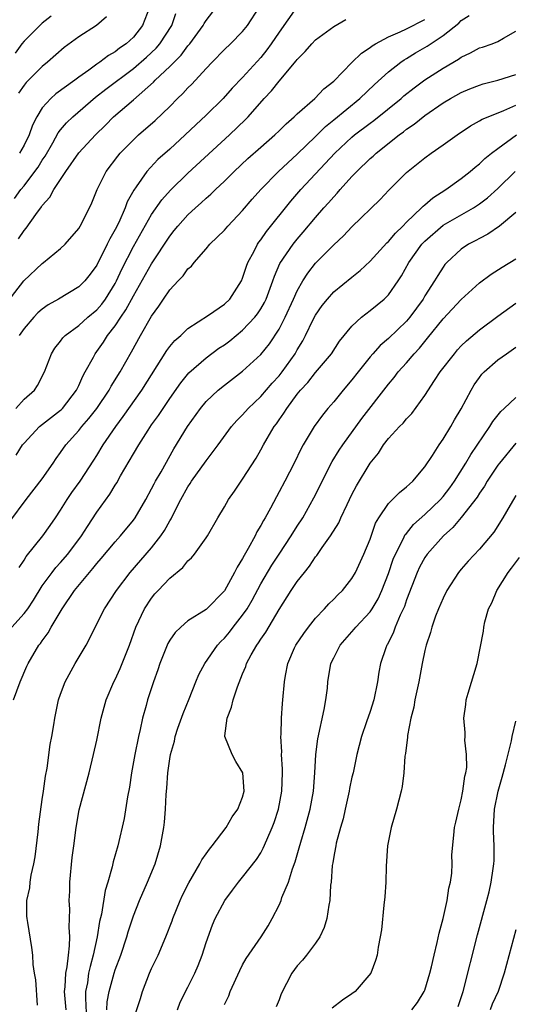
# Model space of a CAD drawing. Units: inches. Extents: x 2610000 to 2613000, y 1491000 to 1494000.
# Drawn here: x 2610377 to 2610431, y 1491738 to 1491846 of the extents above; entities that cross this region are included whole.
import ezdxf

# ---------------------------------------------------------------- set-up
doc = ezdxf.new("R2010")
doc.units = ezdxf.units.IN
doc.header["$MEASUREMENT"] = 0
doc.layers.add('LD26101491_2ft', color=238, linetype='Continuous')

msp = doc.modelspace()

# ---------------------------------------------------------------- linework, layer by layer
at = {"layer": 'LD26101491_2ft'}
for points, elevation in [([(2610375, 1491814.45), (2610376.99, 1491817.01), (2610379, 1491818.91), (2610379.14, 1491819), (2610381, 1491820.53), (2610381.51, 1491821), (2610383, 1491822.73), (2610383.16, 1491823), (2610383.34, 1491823.34), (2610384.44, 1491825.56), (2610385.03, 1491827), (2610386.03, 1491829), (2610387.3, 1491830.69), (2610387.56, 1491831), (2610389, 1491832.47), (2610389.58, 1491833), (2610391.41, 1491834.59), (2610393, 1491836.14), (2610393.86, 1491837), (2610394.44, 1491837.56), (2610395, 1491838.18), (2610395.41, 1491838.59), (2610397, 1491840.31), (2610397.65, 1491841), (2610399, 1491842.38), (2610399.65, 1491843), (2610401, 1491844.35), (2610401.53, 1491845), (2610404.08, 1491849)], 8674), ([(2610375.96, 1491826.04), (2610376.66, 1491827), (2610377, 1491827.41), (2610378.2, 1491829), (2610378.54, 1491829.46), (2610379, 1491830.24), (2610379.31, 1491830.69), (2610380.15, 1491832.15), (2610380.75, 1491833.25), (2610381, 1491833.57), (2610381.66, 1491834.34), (2610382.35, 1491835), (2610384.86, 1491837.14), (2610385.97, 1491838.03), (2610389, 1491840.29), (2610390.45, 1491841.55), (2610391.49, 1491842.51), (2610391.91, 1491843), (2610393.22, 1491845), (2610393.68, 1491846.32)], 8678), ([(2610376.39, 1491821.61), (2610377, 1491822.52), (2610377.24, 1491822.76), (2610378.29, 1491824.29), (2610378.9, 1491825.1), (2610379, 1491825.26), (2610379.83, 1491826.17), (2610380.28, 1491827), (2610381, 1491828.11), (2610381.59, 1491829), (2610383, 1491831.03), (2610384.83, 1491833), (2610385.93, 1491834.07), (2610386.84, 1491835), (2610389, 1491836.86), (2610391.21, 1491838.79), (2610391.4, 1491839), (2610393, 1491840.52), (2610393.47, 1491841), (2610394.24, 1491841.76), (2610395, 1491842.79), (2610395.19, 1491843), (2610396.66, 1491845), (2610396.77, 1491845.23), (2610397, 1491845.58), (2610398.09, 1491847)], 8676), ([(2610406.9, 1491847), (2610405, 1491844.3), (2610404.14, 1491843), (2610403.67, 1491842.33), (2610403, 1491841.52), (2610401, 1491839.32), (2610399.86, 1491838.14), (2610398.85, 1491837), (2610397, 1491835.18), (2610395.87, 1491834.13), (2610394.69, 1491833), (2610393, 1491831.46), (2610391.7, 1491830.3), (2610390.47, 1491829), (2610389.3, 1491827.3), (2610389.05, 1491826.95), (2610388.34, 1491825.66), (2610388.1, 1491825), (2610387.39, 1491823.39), (2610387, 1491822.61), (2610386.41, 1491821.59), (2610386.14, 1491821), (2610385, 1491818.72), (2610384.27, 1491817.73), (2610383.68, 1491817), (2610383, 1491816.32), (2610380.78, 1491815), (2610379.64, 1491814.36), (2610379, 1491813.89), (2610378.53, 1491813.47), (2610378.07, 1491813), (2610377, 1491811.76), (2610376.45, 1491811)], 8672), ([(2610390.79, 1491847), (2610390.02, 1491845), (2610389, 1491843.74), (2610388.2, 1491843), (2610387.49, 1491842.51), (2610387, 1491842.11), (2610386.28, 1491841.72), (2610385.34, 1491841), (2610385, 1491840.77), (2610384.13, 1491840.13), (2610383, 1491839.34), (2610382.56, 1491839), (2610380.5, 1491837.5), (2610379.95, 1491837), (2610379, 1491835.97), (2610378.39, 1491835), (2610377.92, 1491834.08), (2610377.55, 1491833), (2610377, 1491831.89), (2610376.5, 1491831)], 8680), ([(2610375.43, 1491790.57), (2610377.22, 1491793), (2610379, 1491795.27), (2610380.19, 1491797), (2610380.51, 1491797.49), (2610381, 1491798.15), (2610381.59, 1491799), (2610383, 1491800.57), (2610383.34, 1491801), (2610384.13, 1491801.87), (2610384.99, 1491803), (2610386.33, 1491805), (2610386.56, 1491805.44), (2610387.56, 1491807), (2610388.8, 1491809.2), (2610389.78, 1491811), (2610391, 1491813.12), (2610391.8, 1491814.2), (2610392.31, 1491815), (2610393, 1491816.02), (2610393.92, 1491817), (2610394.46, 1491817.54), (2610395, 1491818.3), (2610395.39, 1491818.61), (2610395.68, 1491819), (2610397, 1491820.52), (2610397.4, 1491821), (2610399, 1491822.57), (2610399.37, 1491823), (2610401, 1491824.7), (2610402.05, 1491825.95), (2610402.98, 1491827), (2610404.95, 1491829), (2610407, 1491830.88), (2610409, 1491832.84), (2610410.08, 1491833.92), (2610411, 1491834.65), (2610413.87, 1491837), (2610415.46, 1491838.53), (2610417, 1491839.92), (2610418.38, 1491841), (2610418.74, 1491841.26), (2610419, 1491841.4), (2610419.99, 1491842.01), (2610421.27, 1491842.73), (2610423, 1491843.9), (2610424.73, 1491845.27), (2610425, 1491845.56), (2610425.88, 1491846.12)], 8666), ([(2610379.97, 1491846.03), (2610379, 1491845.26), (2610378.73, 1491845), (2610377, 1491843.31), (2610376.75, 1491843), (2610376.02, 1491841.98)], 8684), ([(2610376.11, 1491803), (2610377, 1491803.99), (2610378.16, 1491805), (2610378.49, 1491805.51), (2610379.25, 1491807), (2610380, 1491809), (2610380.39, 1491809.61), (2610381, 1491810.36), (2610381.27, 1491810.73), (2610381.53, 1491811), (2610383, 1491812.09), (2610384.02, 1491813), (2610385, 1491813.81), (2610385.55, 1491814.45), (2610385.95, 1491815), (2610387, 1491816.71), (2610387.15, 1491817), (2610387.73, 1491818.27), (2610389, 1491820.76), (2610391, 1491824.28), (2610392.12, 1491825.88), (2610393.07, 1491826.93), (2610395, 1491828.8), (2610399.55, 1491833), (2610401.31, 1491834.69), (2610401.59, 1491835), (2610403.36, 1491837), (2610404.16, 1491837.84), (2610405, 1491838.92), (2610406.88, 1491841.12), (2610407, 1491841.3), (2610407.85, 1491842.15), (2610408.58, 1491843), (2610409, 1491843.44), (2610411, 1491844.92), (2610412.33, 1491845.67)], 8670), ([(2610376.14, 1491797.86), (2610376.85, 1491799), (2610377, 1491799.19), (2610378.7, 1491801), (2610381, 1491802.79), (2610381.11, 1491802.89), (2610381.22, 1491803), (2610382.75, 1491805), (2610383, 1491805.52), (2610383.45, 1491806.55), (2610383.72, 1491807), (2610384.61, 1491808.61), (2610384.81, 1491809), (2610385, 1491809.24), (2610385.72, 1491810.28), (2610386.16, 1491811), (2610387, 1491812.06), (2610387.61, 1491813), (2610388.19, 1491813.81), (2610389, 1491815.36), (2610391, 1491818.86), (2610393, 1491821.89), (2610393.5, 1491822.5), (2610393.88, 1491823), (2610395, 1491824.25), (2610395.82, 1491825), (2610396.46, 1491825.54), (2610397, 1491826.06), (2610397.51, 1491826.49), (2610398.02, 1491827), (2610399, 1491827.93), (2610400.06, 1491829), (2610401.58, 1491830.42), (2610403, 1491831.68), (2610404.53, 1491833), (2610405, 1491833.46), (2610405.76, 1491834.24), (2610406.66, 1491835), (2610407, 1491835.33), (2610408.92, 1491837), (2610409.93, 1491838.07), (2610411, 1491838.92), (2610413, 1491840.97), (2610414.04, 1491841.96), (2610415, 1491842.59), (2610415.23, 1491842.77), (2610415.6, 1491843), (2610417, 1491843.76), (2610418.31, 1491844.31), (2610419, 1491844.64), (2610421, 1491845.68)], 8668), ([(2610386.05, 1491845.95), (2610384.97, 1491845.03), (2610383, 1491843.78), (2610381.39, 1491842.61), (2610379.59, 1491841), (2610379, 1491840.52), (2610377.23, 1491838.77), (2610377, 1491838.47), (2610376.41, 1491837.59)], 8682), ([(2610376.47, 1491785.53), (2610377, 1491786.35), (2610377.24, 1491786.76), (2610379.05, 1491789), (2610379.86, 1491790.14), (2610380.46, 1491791), (2610381, 1491791.82), (2610381.73, 1491793), (2610382.25, 1491793.75), (2610383.15, 1491795), (2610384.68, 1491797.32), (2610385, 1491797.83), (2610385.7, 1491799), (2610387.07, 1491801), (2610387.89, 1491802.11), (2610389.93, 1491805), (2610392.66, 1491809.34), (2610393, 1491809.77), (2610393.57, 1491810.43), (2610394.21, 1491811), (2610395, 1491811.78), (2610397.24, 1491813.24), (2610399, 1491814.43), (2610399.59, 1491815), (2610400.87, 1491817), (2610401, 1491817.29), (2610401.41, 1491818.59), (2610401.56, 1491819), (2610402.25, 1491820.25), (2610402.63, 1491821), (2610402.78, 1491821.22), (2610403, 1491821.5), (2610403.61, 1491822.39), (2610406.28, 1491825.72), (2610407.4, 1491827), (2610411.11, 1491831), (2610413, 1491832.76), (2610413.28, 1491833), (2610415, 1491834.3), (2610415.41, 1491834.59), (2610418.39, 1491837), (2610418.71, 1491837.29), (2610419.82, 1491838.18), (2610421, 1491839.06), (2610423, 1491840.33), (2610424.69, 1491841.31), (2610425, 1491841.55), (2610426, 1491842), (2610427, 1491842.55), (2610427.35, 1491842.65), (2610428.38, 1491843), (2610429, 1491843.24), (2610429.63, 1491843.63), (2610431, 1491844.4)], 8664), ([(2610375.67, 1491779), (2610377, 1491780.48), (2610377.4, 1491781), (2610378.05, 1491781.95), (2610379, 1491783.52), (2610380.08, 1491785), (2610380.48, 1491785.52), (2610381, 1491786.07), (2610381.8, 1491787), (2610383.31, 1491789), (2610383.95, 1491790.05), (2610385, 1491791.62), (2610386.42, 1491793.58), (2610387, 1491794.57), (2610387.17, 1491794.83), (2610387.6, 1491795.6), (2610389, 1491798.01), (2610389.59, 1491799), (2610390.61, 1491800.61), (2610391, 1491801.19), (2610391.77, 1491802.23), (2610393, 1491804.07), (2610394.2, 1491805.8), (2610395.1, 1491806.9), (2610397, 1491808.54), (2610398.4, 1491809.6), (2610399, 1491809.98), (2610399.59, 1491810.41), (2610400.28, 1491811), (2610401, 1491811.58), (2610402.35, 1491813), (2610402.63, 1491813.37), (2610403, 1491813.93), (2610403.4, 1491814.6), (2610403.59, 1491815), (2610404.31, 1491817), (2610404.48, 1491817.52), (2610405.09, 1491818.91), (2610406.54, 1491821), (2610407, 1491821.57), (2610407.66, 1491822.34), (2610409, 1491823.95), (2610409.92, 1491825), (2610410.44, 1491825.56), (2610411, 1491826.23), (2610411.38, 1491826.62), (2610411.71, 1491827), (2610413, 1491828.43), (2610413.54, 1491829), (2610415, 1491830.41), (2610415.32, 1491830.68), (2610415.65, 1491831), (2610418.17, 1491833), (2610418.66, 1491833.34), (2610419, 1491833.62), (2610419.83, 1491834.17), (2610421, 1491835.12), (2610423, 1491836.51), (2610423.81, 1491837), (2610425, 1491837.66), (2610425.94, 1491838.06), (2610427, 1491838.48), (2610427.4, 1491838.6), (2610429, 1491839), (2610431, 1491839.65)], 8662), ([(2610375.84, 1491771), (2610376.57, 1491773), (2610377.3, 1491774.7), (2610377.45, 1491775), (2610378.63, 1491777), (2610378.8, 1491777.2), (2610379, 1491777.5), (2610379.64, 1491778.36), (2610379.98, 1491779), (2610381.19, 1491781), (2610382.54, 1491783), (2610384.19, 1491785), (2610384.57, 1491785.43), (2610385, 1491785.98), (2610385.48, 1491786.52), (2610387, 1491788.35), (2610387.58, 1491789), (2610389, 1491790.73), (2610389.2, 1491791), (2610390.37, 1491793), (2610391, 1491794.15), (2610391.28, 1491794.72), (2610391.44, 1491795), (2610392.05, 1491796.05), (2610393.46, 1491798.54), (2610394.93, 1491801), (2610396.37, 1491803), (2610397, 1491803.75), (2610398.32, 1491805), (2610399, 1491805.56), (2610401, 1491807.09), (2610403, 1491808.91), (2610403.93, 1491810.07), (2610405, 1491811.7), (2610405.68, 1491813), (2610406.6, 1491815), (2610407, 1491815.91), (2610407.61, 1491817), (2610408.15, 1491817.85), (2610409, 1491818.92), (2610411, 1491820.94), (2610412.07, 1491821.93), (2610413, 1491822.91), (2610416.09, 1491825.91), (2610417.05, 1491826.95), (2610419, 1491828.88), (2610421, 1491830.5), (2610421.68, 1491831), (2610423, 1491831.91), (2610424.54, 1491833), (2610426.01, 1491833.99), (2610427, 1491834.54), (2610427.28, 1491834.72), (2610427.94, 1491835), (2610429.68, 1491835.68), (2610431, 1491836.26)], 8660), ([(2610378.49, 1491737.51), (2610378.29, 1491740.29), (2610378.15, 1491741), (2610378.02, 1491741.98), (2610377.98, 1491743), (2610377.84, 1491743.84), (2610377.43, 1491746.57), (2610377.33, 1491747), (2610377.29, 1491747.29), (2610377.31, 1491749), (2610377.64, 1491750.37), (2610377.66, 1491751), (2610377.78, 1491751.78), (2610378.07, 1491753), (2610378.21, 1491753.79), (2610378.54, 1491756.54), (2610378.63, 1491757.37), (2610379, 1491760.09), (2610379.14, 1491761), (2610379.37, 1491762.64), (2610379.53, 1491763.53), (2610379.88, 1491766.12), (2610380.05, 1491767), (2610380.27, 1491768.27), (2610380.37, 1491769), (2610380.78, 1491771), (2610381, 1491771.64), (2610381.51, 1491773), (2610382.62, 1491775), (2610383.81, 1491777), (2610384.23, 1491777.77), (2610384.8, 1491779), (2610385.82, 1491781), (2610387.14, 1491783), (2610388.65, 1491785), (2610391, 1491787.7), (2610392.03, 1491789), (2610392.42, 1491789.58), (2610393, 1491790.64), (2610393.14, 1491790.86), (2610393.41, 1491791.41), (2610394.22, 1491793), (2610395, 1491794.4), (2610395.25, 1491794.75), (2610395.4, 1491795), (2610397, 1491797.25), (2610398.32, 1491799), (2610399.78, 1491801), (2610400.35, 1491801.65), (2610401, 1491802.29), (2610401.61, 1491803), (2610403, 1491804.31), (2610404.24, 1491805.76), (2610405, 1491806.58), (2610405.34, 1491807), (2610406.77, 1491809), (2610407, 1491809.41), (2610407.6, 1491810.4), (2610407.91, 1491811), (2610408.75, 1491812.75), (2610409, 1491813.23), (2610409.73, 1491814.27), (2610410.31, 1491815), (2610411, 1491815.78), (2610413, 1491817.41), (2610413.89, 1491818.11), (2610415, 1491819.15), (2610416.83, 1491821.17), (2610417, 1491821.31), (2610417.77, 1491822.23), (2610418.59, 1491823), (2610419, 1491823.43), (2610420.63, 1491825), (2610420.8, 1491825.2), (2610421, 1491825.35), (2610421.88, 1491826.12), (2610423.29, 1491827), (2610425, 1491828.22), (2610425.99, 1491829), (2610426.53, 1491829.47), (2610427, 1491829.82), (2610427.59, 1491830.41), (2610428.31, 1491831), (2610429, 1491831.53), (2610431.06, 1491833)], 8658), ([(2610381.62, 1491737), (2610381.46, 1491739), (2610381.52, 1491739.52), (2610381.58, 1491741), (2610381.73, 1491741.73), (2610381.87, 1491743), (2610382.01, 1491744.01), (2610382.03, 1491745), (2610381.95, 1491746.05), (2610382.01, 1491747), (2610382.04, 1491748.04), (2610381.96, 1491749), (2610382.02, 1491750.02), (2610382.03, 1491751), (2610382.3, 1491753.7), (2610382.45, 1491755), (2610382.71, 1491757), (2610383.06, 1491758.94), (2610384.15, 1491763), (2610384.64, 1491765), (2610385, 1491766.6), (2610385.48, 1491769), (2610385.79, 1491770.21), (2610386.01, 1491771), (2610386.87, 1491773), (2610387, 1491773.24), (2610387.55, 1491774.45), (2610387.78, 1491775), (2610388.57, 1491777), (2610389.29, 1491779), (2610390.23, 1491781), (2610391, 1491782.18), (2610391.37, 1491782.63), (2610391.71, 1491783), (2610393, 1491784.38), (2610394.45, 1491785.55), (2610395, 1491786.26), (2610395.4, 1491786.6), (2610395.73, 1491787), (2610397, 1491788.79), (2610397.13, 1491789), (2610398.27, 1491791), (2610399, 1491792.21), (2610399.43, 1491793), (2610400.1, 1491793.9), (2610400.83, 1491795), (2610401, 1491795.22), (2610402.47, 1491797.53), (2610403, 1491798.44), (2610403.3, 1491799), (2610403.7, 1491799.7), (2610404.47, 1491801), (2610404.7, 1491801.3), (2610405, 1491801.75), (2610405.52, 1491802.48), (2610405.84, 1491803), (2610407, 1491804.57), (2610407.34, 1491805), (2610408.15, 1491805.85), (2610409, 1491806.94), (2610410.75, 1491809), (2610411.64, 1491810.36), (2610413, 1491812.02), (2610414.04, 1491813), (2610415, 1491813.75), (2610416.55, 1491815), (2610417, 1491815.44), (2610418.09, 1491817), (2610418.45, 1491817.55), (2610419.25, 1491819), (2610420.67, 1491821), (2610421, 1491821.35), (2610423, 1491823.09), (2610426.35, 1491825), (2610427, 1491825.44), (2610427.88, 1491826.12), (2610429, 1491827.12), (2610430.92, 1491829)], 8656), ([(2610431, 1491824.5), (2610429.21, 1491823), (2610427.9, 1491822.1), (2610427, 1491821.65), (2610426.59, 1491821.41), (2610425.78, 1491821), (2610425, 1491820.47), (2610423.4, 1491819), (2610423.21, 1491818.79), (2610423, 1491818.51), (2610422.41, 1491817.59), (2610422.07, 1491817), (2610421, 1491815.35), (2610420.8, 1491815), (2610419.35, 1491813), (2610419, 1491812.58), (2610417, 1491810.66), (2610416.1, 1491809.9), (2610415.3, 1491809), (2610415, 1491808.65), (2610413.67, 1491807), (2610413, 1491806.14), (2610412.03, 1491805), (2610411, 1491803.73), (2610410.37, 1491803), (2610409.76, 1491802.24), (2610408.86, 1491801), (2610407.63, 1491799), (2610407.41, 1491798.59), (2610406.64, 1491797), (2610405.62, 1491795), (2610405, 1491793.83), (2610404.7, 1491793.3), (2610404.05, 1491792.05), (2610403.49, 1491791), (2610403.3, 1491790.7), (2610403, 1491790.14), (2610402.56, 1491789.44), (2610402.37, 1491789), (2610401.61, 1491787.61), (2610401.15, 1491786.85), (2610401, 1491786.53), (2610400.41, 1491785.59), (2610400.12, 1491785), (2610399, 1491782.98), (2610397, 1491780.94), (2610395, 1491779.68), (2610394.2, 1491779), (2610393.58, 1491778.42), (2610393, 1491777.55), (2610392.8, 1491777.2), (2610391.9, 1491775), (2610391.68, 1491774.32), (2610391.2, 1491773), (2610390.55, 1491771), (2610390.4, 1491770.4), (2610390, 1491769), (2610389.74, 1491767.74), (2610389.55, 1491767), (2610389.16, 1491765), (2610388.81, 1491763), (2610388.58, 1491761.42), (2610388.37, 1491760.37), (2610388, 1491758), (2610387.3, 1491755), (2610386.78, 1491753.22), (2610386.67, 1491752.67), (2610386.2, 1491751), (2610385.92, 1491750.08), (2610385.5, 1491747.5), (2610385.3, 1491746.7), (2610385.03, 1491745), (2610384.6, 1491743), (2610384.25, 1491741.75), (2610384.09, 1491741), (2610383.95, 1491739.95), (2610383.76, 1491739), (2610383.73, 1491738.27), (2610383.87, 1491735.87)], 8654), ([(2610386.1, 1491737), (2610386.14, 1491737.86), (2610386.35, 1491739), (2610386.88, 1491741), (2610387, 1491741.38), (2610387.61, 1491743), (2610388.28, 1491745), (2610388.43, 1491745.57), (2610389, 1491747.32), (2610389.68, 1491749), (2610390.57, 1491751), (2610391.39, 1491753), (2610391.99, 1491755), (2610392.35, 1491757), (2610392.41, 1491757.59), (2610392.54, 1491759), (2610392.62, 1491760.62), (2610392.69, 1491761.31), (2610392.8, 1491763), (2610393, 1491764.55), (2610393.07, 1491765), (2610393.51, 1491766.49), (2610393.59, 1491767), (2610393.89, 1491767.89), (2610394.47, 1491769.53), (2610395.13, 1491771.13), (2610395.86, 1491773), (2610396.2, 1491773.8), (2610396.84, 1491775), (2610398.24, 1491777), (2610398.6, 1491777.4), (2610399, 1491777.78), (2610399.55, 1491778.45), (2610399.97, 1491779), (2610401, 1491780.29), (2610401.48, 1491781), (2610402.05, 1491781.95), (2610403, 1491783.73), (2610404.21, 1491785.79), (2610405, 1491787.01), (2610406.34, 1491789), (2610407, 1491790.07), (2610407.6, 1491791), (2610408.82, 1491793.18), (2610410.83, 1491797.17), (2610411.59, 1491798.41), (2610411.99, 1491799), (2610414.1, 1491801.9), (2610417, 1491805.64), (2610417.62, 1491806.38), (2610418.08, 1491807), (2610419, 1491808.01), (2610419.83, 1491809), (2610420.41, 1491809.59), (2610421, 1491810.33), (2610421.31, 1491810.69), (2610423, 1491812.82), (2610425, 1491814.93), (2610427, 1491816.76), (2610428.28, 1491817.72), (2610429.49, 1491818.51), (2610431, 1491819.41)], 8652), ([(2610389, 1491735.93), (2610389.78, 1491738.22), (2610390.01, 1491739), (2610390.78, 1491741), (2610391, 1491741.52), (2610391.72, 1491743), (2610392.58, 1491745), (2610393.25, 1491746.75), (2610393.33, 1491747), (2610394.15, 1491749), (2610394.41, 1491749.59), (2610395.08, 1491750.92), (2610396.31, 1491753), (2610396.53, 1491753.47), (2610397, 1491754.11), (2610397.36, 1491754.64), (2610397.67, 1491755), (2610399.18, 1491757), (2610399.84, 1491758.16), (2610400.47, 1491759), (2610401, 1491760.34), (2610401.18, 1491761), (2610401.01, 1491763.01), (2610400.25, 1491764.25), (2610399.84, 1491765), (2610399.06, 1491767), (2610399.06, 1491767.06), (2610399.3, 1491769), (2610399.79, 1491770.21), (2610399.97, 1491771), (2610400.43, 1491772.43), (2610401, 1491773.87), (2610401.34, 1491774.66), (2610401.43, 1491775), (2610401.94, 1491775.94), (2610402.54, 1491777), (2610402.74, 1491777.26), (2610403, 1491777.66), (2610403.55, 1491778.45), (2610405, 1491780.93), (2610406.34, 1491783), (2610407, 1491784), (2610407.78, 1491785), (2610408.33, 1491785.67), (2610409, 1491786.7), (2610409.14, 1491786.86), (2610409.73, 1491787.73), (2610410.64, 1491789), (2610411.55, 1491790.45), (2610411.78, 1491791), (2610412.46, 1491792.46), (2610413, 1491793.55), (2610413.5, 1491794.5), (2610415, 1491796.97), (2610415.9, 1491798.1), (2610416.46, 1491799), (2610417, 1491799.69), (2610418.22, 1491801), (2610418.61, 1491801.39), (2610419, 1491801.85), (2610419.57, 1491802.43), (2610421, 1491804.42), (2610422.05, 1491806.05), (2610422.69, 1491807), (2610424.24, 1491809), (2610424.59, 1491809.41), (2610425, 1491809.85), (2610425.58, 1491810.42), (2610427, 1491811.63), (2610429, 1491813.11), (2610431, 1491814.55)], 8650), ([(2610393.84, 1491737), (2610394.15, 1491737.85), (2610395, 1491739.5), (2610395.74, 1491741), (2610396.13, 1491741.87), (2610396.55, 1491743), (2610397, 1491744.39), (2610397.68, 1491746.32), (2610398, 1491747), (2610399.05, 1491749), (2610399.89, 1491750.11), (2610400.54, 1491751), (2610401, 1491751.55), (2610402.51, 1491753.49), (2610403, 1491754.24), (2610403.27, 1491754.73), (2610403.65, 1491755.65), (2610404.25, 1491757), (2610404.46, 1491757.54), (2610404.93, 1491759), (2610405.31, 1491761), (2610405.39, 1491763), (2610405.39, 1491763.39), (2610405.28, 1491765), (2610405.3, 1491765.3), (2610405.19, 1491767), (2610405.22, 1491767.22), (2610405.27, 1491769), (2610405.38, 1491770.62), (2610405.43, 1491771), (2610405.58, 1491773), (2610405.69, 1491773.69), (2610405.96, 1491775), (2610406.71, 1491776.71), (2610406.85, 1491777), (2610407.7, 1491778.3), (2610408.23, 1491779), (2610409, 1491779.97), (2610409.99, 1491781), (2610410.47, 1491781.53), (2610411, 1491782.05), (2610411.46, 1491782.54), (2610411.96, 1491783), (2610413, 1491784.32), (2610413.39, 1491785), (2610414.32, 1491787), (2610415, 1491788.66), (2610415.59, 1491790.41), (2610415.94, 1491791), (2610417, 1491792.55), (2610418.22, 1491793.78), (2610419, 1491794.37), (2610419.31, 1491794.69), (2610419.68, 1491795), (2610421, 1491796.57), (2610421.84, 1491797.84), (2610422.56, 1491799), (2610423, 1491799.62), (2610423.85, 1491801), (2610424.27, 1491801.73), (2610425, 1491802.96), (2610426.07, 1491805), (2610426.43, 1491805.57), (2610427, 1491806.4), (2610427.26, 1491806.74), (2610427.51, 1491807), (2610429, 1491808.32), (2610429.96, 1491809), (2610431, 1491809.7)], 8648), ([(2610399, 1491737.57), (2610399.48, 1491738.52), (2610399.64, 1491739), (2610400.68, 1491741.32), (2610401, 1491741.93), (2610401.39, 1491742.61), (2610403.04, 1491745), (2610403.79, 1491746.21), (2610404.24, 1491747), (2610405, 1491748.49), (2610405.22, 1491749), (2610405.32, 1491749.32), (2610406.02, 1491751), (2610406.48, 1491752.48), (2610406.77, 1491753.23), (2610407.22, 1491754.78), (2610407.38, 1491755.38), (2610407.87, 1491757), (2610408.43, 1491759), (2610408.78, 1491761), (2610408.92, 1491763), (2610409.02, 1491765), (2610409.25, 1491766.75), (2610409.94, 1491769.94), (2610410.13, 1491771), (2610410.3, 1491772.3), (2610410.35, 1491773), (2610410.69, 1491775), (2610411, 1491775.64), (2610411.69, 1491777), (2610413.24, 1491778.76), (2610413.41, 1491779), (2610415, 1491780.68), (2610415.22, 1491781), (2610415.89, 1491782.11), (2610416.29, 1491783), (2610417, 1491784.86), (2610417.54, 1491786.46), (2610417.77, 1491787), (2610418.63, 1491788.63), (2610418.86, 1491789.14), (2610419, 1491789.28), (2610419.76, 1491790.24), (2610421, 1491791.34), (2610422.71, 1491793), (2610423, 1491793.33), (2610423.73, 1491794.27), (2610424.26, 1491795), (2610425.52, 1491797), (2610426.06, 1491797.94), (2610428.13, 1491801), (2610428.45, 1491801.55), (2610429.33, 1491802.67), (2610429.72, 1491803), (2610431, 1491804.18)], 8646), ([(2610431, 1491799.17), (2610429.19, 1491797), (2610429, 1491796.75), (2610427.85, 1491795), (2610427.55, 1491794.45), (2610427, 1491793.7), (2610426.73, 1491793.27), (2610425, 1491791.04), (2610424.08, 1491789.92), (2610423.05, 1491789), (2610421.25, 1491787), (2610421, 1491786.64), (2610420.42, 1491785.58), (2610420.15, 1491785), (2610419, 1491782), (2610418.76, 1491781.24), (2610418.3, 1491780.3), (2610417.76, 1491779), (2610417.57, 1491778.43), (2610416.9, 1491777.1), (2610416.82, 1491777), (2610416.72, 1491776.72), (2610416.14, 1491775), (2610415.96, 1491774.04), (2610415.79, 1491773), (2610415.4, 1491771), (2610415, 1491769.75), (2610414.6, 1491768.6), (2610414.03, 1491767), (2610413.53, 1491765), (2610413.12, 1491763), (2610413, 1491762.53), (2610412.73, 1491761.27), (2610412.69, 1491761), (2610412.24, 1491759), (2610412.03, 1491757.97), (2610411.74, 1491757), (2610411.27, 1491755.27), (2610411.22, 1491755), (2610411.2, 1491754.8), (2610411, 1491753.81), (2610410.89, 1491753.11), (2610410.84, 1491752.84), (2610410.7, 1491751), (2610410.66, 1491750.66), (2610410.58, 1491749), (2610410.48, 1491748.48), (2610410.26, 1491747), (2610409.96, 1491746.04), (2610409.48, 1491745), (2610409, 1491744.3), (2610408.02, 1491743), (2610407.56, 1491742.44), (2610407, 1491741.81), (2610406.41, 1491741), (2610405.24, 1491738.76), (2610405, 1491738.11), (2610404.68, 1491737.32)], 8644), ([(2610431, 1491793.42), (2610430.73, 1491793), (2610430.36, 1491792.36), (2610429.58, 1491791), (2610428.58, 1491789.42), (2610427, 1491787.54), (2610425.77, 1491786.23), (2610425, 1491785.37), (2610424.69, 1491785), (2610423.41, 1491783), (2610423, 1491782.18), (2610422.5, 1491781), (2610422.18, 1491780.18), (2610421.76, 1491779), (2610421.61, 1491778.39), (2610421.13, 1491777), (2610421, 1491776.44), (2610420.7, 1491775), (2610420.33, 1491773), (2610419.92, 1491771), (2610419.78, 1491770.22), (2610419.48, 1491769), (2610419.1, 1491767.1), (2610419.09, 1491766.91), (2610418.88, 1491765.12), (2610418.82, 1491764.82), (2610418.68, 1491763), (2610418.5, 1491761.5), (2610418.41, 1491761), (2610417.9, 1491759), (2610417.3, 1491757), (2610416.89, 1491755), (2610416.77, 1491752.77), (2610416.73, 1491751), (2610416.61, 1491749.39), (2610416.49, 1491748.49), (2610416.23, 1491745.77), (2610416.1, 1491745), (2610415.88, 1491743.88), (2610415.75, 1491743), (2610415.59, 1491742.41), (2610415.06, 1491741), (2610413.37, 1491739), (2610413, 1491738.74), (2610411.95, 1491738.05), (2610410.84, 1491737.16)], 8642), ([(2610419.57, 1491737), (2610420.21, 1491737.79), (2610420.94, 1491739), (2610421, 1491739.17), (2610421.54, 1491741), (2610421.73, 1491741.73), (2610422.01, 1491743), (2610422.37, 1491744.37), (2610422.58, 1491745.42), (2610423.03, 1491747.03), (2610423.46, 1491749), (2610423.65, 1491750.35), (2610423.82, 1491751), (2610423.98, 1491751.98), (2610424.01, 1491753), (2610423.98, 1491754.02), (2610424.17, 1491756.17), (2610424.27, 1491757), (2610424.42, 1491757.58), (2610424.72, 1491759), (2610425, 1491760.03), (2610425.19, 1491761), (2610425.38, 1491762.62), (2610425.5, 1491763), (2610425.6, 1491763.6), (2610425.59, 1491765), (2610425.41, 1491766.59), (2610425.44, 1491767), (2610425.43, 1491767.43), (2610425.29, 1491769), (2610425.49, 1491770.51), (2610425.54, 1491771), (2610425.75, 1491771.75), (2610426.73, 1491775), (2610427.44, 1491778.56), (2610427.47, 1491779), (2610427.59, 1491779.59), (2610428, 1491781), (2610428.34, 1491781.66), (2610428.89, 1491783), (2610430.16, 1491785), (2610430.53, 1491785.47), (2610431.38, 1491786.62)], 8640), ([(2610424.65, 1491737.35), (2610425.2, 1491739), (2610426.77, 1491745.23), (2610427.81, 1491749), (2610428.05, 1491749.95), (2610428.3, 1491751), (2610428.5, 1491752.5), (2610428.59, 1491753), (2610428.61, 1491753.39), (2610428.62, 1491755), (2610428.55, 1491756.55), (2610428.55, 1491757), (2610428.65, 1491759), (2610429.06, 1491761), (2610429.48, 1491762.52), (2610429.87, 1491763.87), (2610430.51, 1491766.51), (2610430.59, 1491767), (2610431, 1491768.67)], 8638), ([(2610431, 1491745.77), (2610429.7, 1491741), (2610429.05, 1491739), (2610428.39, 1491737.61), (2610428.19, 1491737)], 8636)]:
    msp.add_lwpolyline(points, dxfattribs=dict(at, elevation=elevation))

doc.saveas('drawing.dxf')
